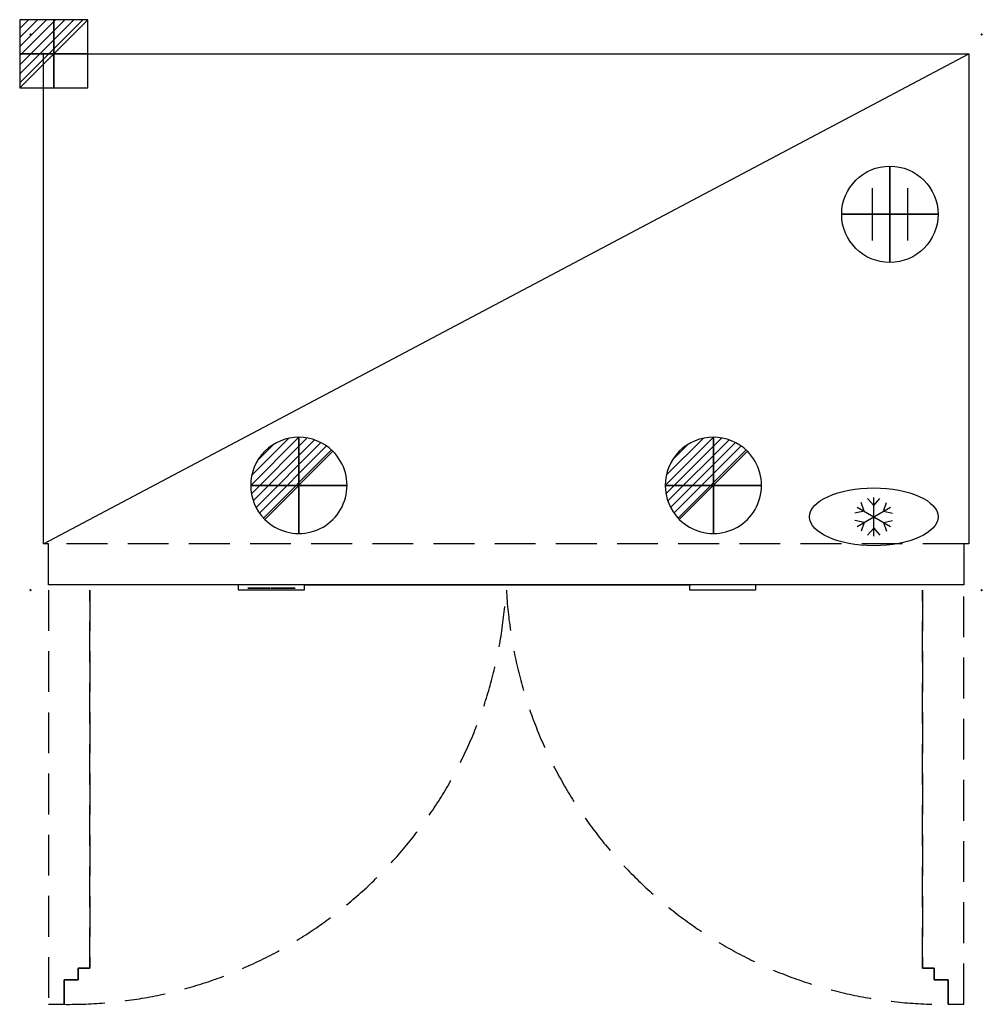
# Model space of a CAD drawing. Units: millimetres. Extents: x -17 to 1482, y -1510 to 23.
import ezdxf

# ---------------------------------------------------------------- set-up
doc = ezdxf.new("R2010")
doc.units = ezdxf.units.MM
doc.header["$PDMODE"] = 3
doc.linetypes.add('NASCOSTA', pattern=[9.525, 6.35, -3.175])
for name, color, linetype in [('IQ_200_2D', 1, 'Continuous'), ('IQ_204_2D', 7, 'Continuous'), ('IQ_CON_CONNECTION_INT', 7, 'Continuous'), ('IQ_CON_DRAIN_INT', 7, 'Continuous'), ('IQ_CON_ELECTRICITY_INT', 7, 'Continuous'), ('IQ_INS_3D', 3, 'Continuous'), ('IQ_WHITE_3D', 7, 'Continuous')]:
    doc.layers.add(name, color=color, linetype=linetype)

# ---------------------------------------------------------------- blocks, each defined once
blk = doc.blocks.new('Refrigerator')
at = {"layer": 'IQ_204_2D'}
for p, q in [((-120, 131.5), (-129.6, 142.4)), ((-120, 84), (-120, 144)), ((-120, 131.5), (-110.4, 142.4)), ((-135.2, 122.7), (-149.4, 119.9)), ((-146, 99), (-94, 129)), ((-146, 129), (-94, 99)), ((-135.2, 122.7), (-139.8, 136.5)), ((-104.8, 122.7), (-100.2, 136.5)), ((-104.8, 122.7), (-90.6, 119.9)), ((-135.2, 105.2), (-149.4, 108.1)), ((-104.8, 105.2), (-90.6, 108.1)), ((-135.2, 105.2), (-139.8, 91.5)), ((-120, 96.5), (-129.6, 85.6)), ((-120, 96.5), (-110.4, 85.6)), ((-104.8, 105.2), (-100.2, 91.5))]:
    blk.add_line(p, q, dxfattribs=at)
blk.add_ellipse((-120, 114), major_axis=(-100, 0), ratio=0.45, dxfattribs=at)
blk = doc.blocks.new('CONNECTION')
for p, q in [((-1.106, 1.636), (-1.106, -1.636)), ((1.106, 1.636), (1.106, -1.636)), ((-1.106, 0), (1.106, 0))]:
    blk.add_line(p, q)
at = {"extrusion": (-1, 0, 0)}
for p, q in [((0, 1.106, 1.636), (0, 1.106, -1.636)), ((0, 1.106), (0, -1.106)), ((0, -1.106, 1.636), (0, -1.106, -1.636))]:
    blk.add_line(p, q, dxfattribs=at)
at = {"extrusion": (0, -1, 0)}
for p, q in [((-1.106, 0, 1.636), (-1.106, 0, -1.636)), ((-1.106, 0), (1.106, 0)), ((1.106, 0, 1.636), (1.106, 0, -1.636))]:
    blk.add_line(p, q, dxfattribs=at)
blk.add_circle((0, 0), 3)
at = {"extrusion": (-1, 0, 0)}
blk.add_circle((0, 0), 3, dxfattribs=at)
at = {"extrusion": (0, -1, 0)}
blk.add_circle((0, 0), 3, dxfattribs=at)
blk = doc.blocks.new('*X9')
at = {"color": 0}
for p, q in [((313.99, 2209.04), (321.51, 2216.55)), ((314.11, 2207.74), (322.8, 2216.44)), ((314.16, 2210.62), (319.93, 2216.39)), ((314.4, 2206.62), (323.93, 2216.15)), ((314.82, 2205.62), (324.92, 2215.72)), ((315.1, 2212.98), (317.57, 2215.44)), ((315.35, 2204.74), (325.8, 2215.19)), ((315.99, 2203.96), (326.58, 2214.56))]:
    blk.add_line(p, q, dxfattribs=at)
blk = doc.blocks.new('DRAIN')
blk.add_line((-2.121, -2.121), (2.121, 2.121))
at = {"extrusion": (-1, 0, 0)}
blk.add_line((0, 2.121, -2.121), (0, -2.121, 2.121), dxfattribs=at)
at = {"extrusion": (0, -1, 0)}
blk.add_line((-2.121, 0, -2.121), (2.121, 0, 2.121), dxfattribs=at)
at = {"extrusion": (-1, 0, 0)}
for start, end in [(45, 225), (225, 45)]:
    blk.add_arc((0, 0), 3, start, end, dxfattribs=at)
for start, end in [(45, 225), (225, 45)]:
    blk.add_arc((0, 0), 3, start, end)
at = {"extrusion": (0, -1, 0)}
for start, end in [(45, 225), (225, 45)]:
    blk.add_arc((0, 0), 3, start, end, dxfattribs=at)
at = {"xscale": 0.4000000000000909, "yscale": 0.4000000000000909, "zscale": 0.4000000000000909}
blk.add_blockref('*X9', (-128.597, -883.621), dxfattribs=at)
at = {"extrusion": (-1, 0, 0), "xscale": 0.3999999999999773, "yscale": 0.3999999999999773, "zscale": 0.3999999999999773}
blk.add_blockref('*X9', (-128.597, -883.621), dxfattribs=at)
at = {"extrusion": (0, -1, 0), "xscale": 0.4000000000000909, "yscale": 0.4000000000000909, "zscale": 0.4000000000000909}
blk.add_blockref('*X9', (-128.597, -883.621), dxfattribs=at)
blk = doc.blocks.new('*X6')
at = {"color": 0}
for p, q in [((286.774344, 2204.447934), (296.618251, 2214.291842)), ((286.774344, 2205.862148), (295.204037, 2214.291842)), ((286.774344, 2207.276361), (293.789824, 2214.291842)), ((286.774344, 2208.690575), (292.37561, 2214.291842)), ((286.774344, 2210.104788), (290.961397, 2214.291842)), ((286.774344, 2211.519002), (289.547183, 2214.291842)), ((286.774344, 2212.933216), (288.13297, 2214.291842))]:
    blk.add_line(p, q, dxfattribs=at)
blk = doc.blocks.new('ELECTRICITY')
for p, q in [((2.121, 2.121), (-2.121, 2.121)), ((-2.121, 2.121), (-2.121, -2.121)), ((-2.121, -2.121), (2.121, 2.121)), ((2.121, -2.121), (2.121, 2.121)), ((-2.121, -2.121), (2.121, -2.121))]:
    blk.add_line(p, q)
at = {"extrusion": (-1, 0, 0)}
for p, q in [((0, -2.121, 2.121), (0, 2.121, 2.121)), ((0, 2.121, -2.121), (0, -2.121, -2.121)), ((0, 2.121, 2.121), (0, 2.121, -2.121)), ((0, 2.121, -2.121), (0, -2.121, 2.121)), ((0, -2.121, -2.121), (0, -2.121, 2.121))]:
    blk.add_line(p, q, dxfattribs=at)
at = {"extrusion": (0, -1, 0)}
for p, q in [((2.121, 0, 2.121), (-2.121, 0, 2.121)), ((-2.121, 0, -2.121), (2.121, 0, -2.121)), ((-2.121, 0, 2.121), (-2.121, 0, -2.121)), ((-2.121, 0, -2.121), (2.121, 0, 2.121)), ((2.121, 0, -2.121), (2.121, 0, 2.121))]:
    blk.add_line(p, q, dxfattribs=at)
at = {"xscale": 0.4000000000000909, "yscale": 0.4000000000000909, "zscale": 0.4000000000000909}
blk.add_blockref('*X6', (-116.831, -883.595), dxfattribs=at)
at = {"extrusion": (-1, 0, 0), "xscale": 0.3999999999999773, "yscale": 0.3999999999999773, "zscale": 0.3999999999999773}
blk.add_blockref('*X6', (-116.831, -883.595), dxfattribs=at)
at = {"extrusion": (0, -1, 0), "xscale": 0.4000000000000909, "yscale": 0.4000000000000909, "zscale": 0.4000000000000909}
blk.add_blockref('*X6', (-116.831, -883.595), dxfattribs=at)

msp = doc.modelspace()

# ---------------------------------------------------------------- linework, layer by layer
at = {"layer": 'IQ_200_2D'}
msp.add_line((426, -857), (1026.5, -857), dxfattribs=at)
for points in [[(20, -30), (1461, -30), (1461, -793), (1453, -793), (1453, -857), (1129, -857)], [(323.5, -857), (28, -857), (28, -793), (20, -793), (20, -30)], [(426, -857), (426, -865), (323.5, -865), (323.5, -857)], [(1026.5, -857), (426, -857)], [(1129, -857), (1129, -865), (1026.5, -865), (1026.5, -857)]]:
    msp.add_lwpolyline(points, dxfattribs=at)
at = {"layer": 'IQ_204_2D', "linetype": 'NASCOSTA', "ltscale": 10}
for p, q in [((1453, -793), (28, -793)), ((28, -865), (28, -1510)), ((92, -1454), (92, -865)), ((92, -865), (92, -1454)), ((1389, -865), (1389, -1454)), ((1389, -1454), (1389, -865)), ((1453, -1510), (1453, -865)), ((74, -1472), (74, -1454)), ((74, -1454), (92, -1454)), ((92, -1454), (74, -1454)), ((74, -1454), (74, -1472)), ((1389, -1454), (1407, -1454)), ((1407, -1454), (1389, -1454)), ((1407, -1454), (1407, -1472)), ((1407, -1472), (1407, -1454)), ((52, -1510), (52, -1472)), ((52, -1472), (74, -1472)), ((74, -1472), (52, -1472)), ((52, -1472), (52, -1510)), ((1407, -1472), (1429, -1472)), ((1429, -1472), (1407, -1472)), ((1429, -1472), (1429, -1510)), ((1429, -1510), (1429, -1472)), ((28, -1510), (52, -1510)), ((1429, -1510), (1453, -1510))]:
    msp.add_line(p, q, dxfattribs=at)
at = {"layer": 'IQ_204_2D'}
for p, q in [((426, -857), (323.5, -857)), ((1129, -857), (1026.5, -857))]:
    msp.add_line(p, q, dxfattribs=at)
msp.add_lwpolyline([(20, -793), (1461, -30)], dxfattribs=at)
at = {"layer": 'IQ_204_2D', "linetype": 'NASCOSTA', "ltscale": 10}
for centre, start, end in [((59.7, -828.7), 269.3527, 356.9409), ((1421.3, -828.7), 183.0591, 270.6473)]:
    msp.add_arc(centre, 681.4, start, end, dxfattribs=at)
at = {"layer": 'IQ_INS_3D'}
for p in [(0, 0), (1481, 0), (20, -30), (0, -865), (1481, -865)]:
    msp.add_point(p, dxfattribs=at)
at = {"layer": 'IQ_WHITE_3D'}
for points, invisible_edges in [([(342.7, -862.2, 1745.3), (344, -862.2, 1757.3), (338.3, -862.2, 1745.3), (338.3, -862.2, 1741.3)], 9), ([(348.7, -862.2, 1741.3), (348.7, -862.2, 1745.3), (342.7, -862.2, 1745.3), (338.3, -862.2, 1741.3)], 4), ([(338.8, -862.2, 1760.9), (338.8, -862.2, 1757.2), (344, -862.2, 1757.3), (348.7, -862.2, 1760.9)], 4), ([(348.7, -862.2, 1757.6), (348.7, -862.2, 1760.9), (344, -862.2, 1757.3), (342.7, -862.2, 1745.3)], 6), ([(354.1, -862.2, 1748.7), (352.5, -862.2, 1760.9), (348.9, -862.2, 1741.3), (353.6, -862.2, 1745.1)], 13), ([(353, -862.2, 1741.3), (353.6, -862.2, 1745.1), (348.9, -862.2, 1741.3)], 2), ([(352.5, -862.2, 1760.9), (355.2, -862.2, 1757.5), (358, -862.2, 1760.9)], 3), ([(355.2, -862.2, 1757.5), (352.5, -862.2, 1760.9), (354.1, -862.2, 1748.7)], 3), ([(353.6, -862.2, 1745.1), (356.9, -862.2, 1745.1), (356.4, -862.2, 1748.7), (354.1, -862.2, 1748.7)], 10), ([(356.4, -862.2, 1748.7), (358, -862.2, 1760.9), (355.2, -862.2, 1757.5)], 3), ([(356.4, -862.2, 1748.7), (356.9, -862.2, 1745.1), (361.6, -862.2, 1741.3), (358, -862.2, 1760.9)], 11), ([(361.6, -862.2, 1741.3), (356.9, -862.2, 1745.1), (357.5, -862.2, 1741.3)], 1), ([(361.8, -862.2, 1760.9), (361.8, -862.2, 1741.3), (365.4, -862.2, 1754.3), (366.1, -862.2, 1760.9)], 6), ([(361.8, -862.2, 1741.3), (365.4, -862.2, 1741.3), (365.4, -862.2, 1754.3)], 12), ([(369.4, -862.2, 1748.4), (366.1, -862.2, 1760.9), (365.4, -862.2, 1754.3), (368.7, -862.2, 1741.3)], 10), ([(373, -862.2, 1741.3), (369.4, -862.2, 1748.4), (368.7, -862.2, 1741.3)], 3), ([(369.4, -862.2, 1748.4), (373, -862.2, 1741.3), (373, -862.2, 1760.9), (369.4, -862.2, 1760.9)], 1), ([(378, -862.2, 1746), (374, -862.2, 1747.7), (374.2, -862.2, 1744.5), (374.5, -862.2, 1743.7)], 9), ([(378, -862.2, 1760.9), (374, -862.2, 1760.9), (374, -862.2, 1747.7), (378, -862.2, 1746)], 4), ([(378, -862.2, 1746), (374.5, -862.2, 1743.7), (375.3, -862.2, 1742.7), (378.6, -862.2, 1745.2)], 5), ([(378.6, -862.2, 1745.2), (375.3, -862.2, 1742.7), (376.1, -862.2, 1742.1), (377.7, -862.2, 1741.5)], 9), ([(378.6, -862.2, 1745.2), (377.7, -862.2, 1741.5), (378.5, -862.2, 1741.3), (380.4, -862.2, 1741.3)], 9), ([(379.9, -862.2, 1745.3), (378.6, -862.2, 1745.2), (380.4, -862.2, 1741.3)], 14), ([(379.9, -862.2, 1745.3), (380.4, -862.2, 1741.3), (381.3, -862.2, 1741.6), (382.6, -862.2, 1742.4)], 9), ([(384.2, -862.2, 1744.7), (384.4, -862.2, 1745.5), (380.4, -862.2, 1746.4), (379.9, -862.2, 1745.3)], 10), ([(382.6, -862.2, 1742.4), (384.2, -862.2, 1744.7), (379.9, -862.2, 1745.3)], 14), ([(384.4, -862.2, 1760.9), (380.4, -862.2, 1760.9), (380.4, -862.2, 1746.4), (384.4, -862.2, 1745.5)], 4), ([(388.9, -862.2, 1747.4), (384.9, -862.2, 1748.2), (384.9, -862.2, 1747), (388.9, -862.2, 1747.1)], 5), ([(384.9, -862.2, 1747), (384.9, -862.2, 1745.9), (388.9, -862.2, 1746.6), (388.9, -862.2, 1746.8)], 10), ([(384.9, -862.2, 1745.9), (385.1, -862.2, 1744.8), (388.9, -862.2, 1746), (388.9, -862.2, 1746.3)], 10), ([(388.9, -862.2, 1748), (388.9, -862.2, 1748.2), (384.9, -862.2, 1748.2), (388.9, -862.2, 1747.7)], 4), ([(388.9, -862.2, 1747.1), (384.9, -862.2, 1747), (388.9, -862.2, 1746.8)], 3), ([(384.9, -862.2, 1745.9), (388.9, -862.2, 1746.3), (388.9, -862.2, 1746.6)], 13), ([(384.9, -862.2, 1748.2), (388.9, -862.2, 1747.4), (388.9, -862.2, 1747.7)], 13), ([(389, -862.2, 1745.7), (385.1, -862.2, 1744.8), (385.5, -862.2, 1743.8), (389.1, -862.2, 1745.5)], 5), ([(388.9, -862.2, 1746), (385.1, -862.2, 1744.8), (389, -862.2, 1745.7)], 3), ([(385.3, -862.2, 1756.8), (385.2, -862.2, 1755.8), (389, -862.2, 1756.4), (389, -862.2, 1756.6)], 10), ([(389.1, -862.2, 1756), (385.2, -862.2, 1755.8), (385.3, -862.2, 1754.8), (389.2, -862.2, 1755.8)], 5), ([(389, -862.2, 1756.4), (385.2, -862.2, 1755.8), (389.1, -862.2, 1756.2)], 3), ([(385.2, -862.2, 1755.8), (389.1, -862.2, 1756), (389.1, -862.2, 1756.2)], 13), ([(385.3, -862.2, 1754.8), (385.5, -862.2, 1753.9), (389.3, -862.2, 1755.6), (389.2, -862.2, 1755.8)], 10), ([(389, -862.2, 1756.8), (385.5, -862.2, 1757.8), (385.3, -862.2, 1756.8), (389, -862.2, 1756.6)], 5), ([(385.5, -862.2, 1757.8), (389, -862.2, 1756.8), (389.1, -862.2, 1757)], 13), ([(389.1, -862.2, 1745.5), (385.5, -862.2, 1743.8), (386.1, -862.2, 1742.8), (389.3, -862.2, 1745.3)], 5), ([(389.4, -862.2, 1755.4), (389.3, -862.2, 1755.6), (385.5, -862.2, 1753.9), (387.3, -862.2, 1751.3)], 10), ([(389.1, -862.2, 1757), (389.2, -862.2, 1757.2), (385.8, -862.2, 1758.8), (385.5, -862.2, 1757.8)], 10), ([(385.8, -862.2, 1758.8), (389.2, -862.2, 1757.2), (389.2, -862.2, 1757.4), (386.3, -862.2, 1759.6)], 5), ([(386.9, -862.2, 1742.2), (389.5, -862.2, 1745.1), (389.3, -862.2, 1745.3), (386.1, -862.2, 1742.8)], 5), ([(386.3, -862.2, 1759.6), (389.2, -862.2, 1757.4), (389.3, -862.2, 1757.5), (387.2, -862.2, 1760.4)], 5), ([(387.9, -862.2, 1741.7), (389.7, -862.2, 1744.9), (389.5, -862.2, 1745.1), (386.9, -862.2, 1742.2)], 5), ([(387.2, -862.2, 1760.4), (389.3, -862.2, 1757.5), (389.5, -862.2, 1757.6), (388.3, -862.2, 1760.9)], 5), ([(389.4, -862.2, 1755.4), (387.3, -862.2, 1751.3), (390, -862.2, 1754.7)], 3), ([(389.3, -862.2, 1749.6), (389.8, -862.2, 1749.2), (390, -862.2, 1754.7), (387.3, -862.2, 1751.3)], 6), ([(389.7, -862.2, 1744.9), (387.9, -862.2, 1741.7), (388.9, -862.2, 1741.4), (390, -862.2, 1741.3)], 9), ([(389.8, -862.2, 1757.8), (389.4, -862.2, 1761.2), (388.3, -862.2, 1760.9), (389.6, -862.2, 1757.7)], 5), ([(389.6, -862.2, 1757.7), (388.3, -862.2, 1760.9), (389.5, -862.2, 1757.6)], 3), ([(390.2, -862.2, 1757.9), (390.6, -862.2, 1761.3), (389.4, -862.2, 1761.2), (390.1, -862.2, 1757.9)], 5), ([(390.1, -862.2, 1757.9), (389.4, -862.2, 1761.2), (389.9, -862.2, 1757.8)], 3), ([(389.9, -862.2, 1757.8), (389.4, -862.2, 1761.2), (389.8, -862.2, 1757.8)], 3), ([(389.7, -862.2, 1744.9), (390, -862.2, 1741.3), (391.1, -862.2, 1741.3), (391.2, -862.2, 1745)], 5), ([(394.5, -862.2, 1750.6), (390, -862.2, 1754.7), (389.8, -862.2, 1749.2), (390.3, -862.2, 1748.8)], 10), ([(390.4, -862.2, 1757.9), (390.6, -862.2, 1761.3), (390.2, -862.2, 1757.9)], 3), ([(394.5, -862.2, 1750.6), (390.3, -862.2, 1748.8), (390.8, -862.2, 1748.3)], 13), ([(390.5, -862.2, 1757.9), (390.6, -862.2, 1761.3), (390.4, -862.2, 1757.9)], 3), ([(390.5, -862.2, 1757.9), (392.9, -862.2, 1760.8), (391.8, -862.2, 1761.1), (390.6, -862.2, 1761.3)], 9), ([(390.5, -862.2, 1757.9), (391.7, -862.2, 1757.1), (392.9, -862.2, 1760.8)], 14), ([(394.5, -862.2, 1750.6), (390.8, -862.2, 1748.3), (391.3, -862.2, 1747.8), (395.3, -862.2, 1749.3)], 5), ([(392.1, -862.2, 1741.5), (393, -862.2, 1741.9), (391.2, -862.2, 1745), (391.1, -862.2, 1741.3)], 6), ([(391.2, -862.2, 1745), (393, -862.2, 1741.9), (393.9, -862.2, 1742.3), (391.4, -862.2, 1745.2)], 5), ([(395.3, -862.2, 1749.3), (391.3, -862.2, 1747.8), (391.7, -862.2, 1747.2), (395.8, -862.2, 1747.8)], 5), ([(394.6, -862.2, 1743), (395.2, -862.2, 1743.7), (391.6, -862.2, 1745.4), (391.4, -862.2, 1745.2)], 10), ([(393.9, -862.2, 1742.3), (394.6, -862.2, 1743), (391.4, -862.2, 1745.2)], 14), ([(391.7, -862.2, 1745.7), (391.6, -862.2, 1745.4), (395.2, -862.2, 1743.7), (395.7, -862.2, 1744.5)], 10), ([(391.7, -862.2, 1757.1), (391.8, -862.2, 1754.7), (395.6, -862.2, 1756.3), (395.6, -862.2, 1757.1)], 10), ([(391.7, -862.2, 1757.1), (393.9, -862.2, 1760.3), (393.4, -862.2, 1760.6), (392.9, -862.2, 1760.8)], 9), ([(394.3, -862.2, 1759.9), (393.9, -862.2, 1760.3), (391.7, -862.2, 1757.1), (394.8, -862.2, 1759.5)], 6), ([(395.1, -862.2, 1759.1), (394.8, -862.2, 1759.5), (391.7, -862.2, 1757.1), (395.3, -862.2, 1758.6)], 6), ([(395.5, -862.2, 1757.9), (395.3, -862.2, 1758.6), (391.7, -862.2, 1757.1), (395.6, -862.2, 1757.1)], 6), ([(391.7, -862.2, 1746.7), (391.8, -862.2, 1746.4), (395.9, -862.2, 1746.2), (395.8, -862.2, 1747.8)], 10), ([(395.8, -862.2, 1747.8), (391.7, -862.2, 1746.9), (391.7, -862.2, 1746.7)], 13), ([(395.9, -862.2, 1746.2), (391.8, -862.2, 1746.2), (391.7, -862.2, 1745.9), (395.7, -862.2, 1744.5)], 5), ([(395.7, -862.2, 1744.5), (391.7, -862.2, 1745.9), (391.7, -862.2, 1745.7)], 13), ([(391.7, -862.2, 1747.2), (391.7, -862.2, 1746.9), (395.8, -862.2, 1747.8)], 14), ([(391.8, -862.2, 1754.7), (395.6, -862.2, 1755.5), (395.6, -862.2, 1756.3)], 13), ([(391.8, -862.2, 1746.4), (391.8, -862.2, 1746.2), (395.9, -862.2, 1746.2)], 14), ([(395.6, -862.2, 1754.7), (395.6, -862.2, 1755.5), (391.8, -862.2, 1754.7)], 2), ([(400.4, -862.2, 1746.4), (400.4, -862.2, 1746.7), (396.3, -862.2, 1746.5)], 14), ([(400.4, -862.2, 1746.9), (396.3, -862.2, 1747.4), (396.3, -862.2, 1746.5), (400.4, -862.2, 1746.7)], 5), ([(396.4, -862.2, 1748.2), (396.3, -862.2, 1747.4), (400.4, -862.2, 1747.7), (400.4, -862.2, 1747.9)], 10), ([(396.3, -862.2, 1746.5), (396.3, -862.2, 1745.6), (400.4, -862.2, 1746.2), (400.4, -862.2, 1746.4)], 10), ([(396.3, -862.2, 1747.4), (400.4, -862.2, 1746.9), (400.4, -862.2, 1747.2), (400.4, -862.2, 1747.4)], 9), ([(400.4, -862.2, 1747.4), (400.4, -862.2, 1747.7), (396.3, -862.2, 1747.4)], 14), ([(400.4, -862.2, 1746), (396.3, -862.2, 1745.6), (396.5, -862.2, 1744.8), (400.5, -862.2, 1745.7)], 5), ([(396.3, -862.2, 1745.6), (400.4, -862.2, 1746), (400.4, -862.2, 1746.2)], 13), ([(400.4, -862.2, 1748.1), (400.4, -862.2, 1748.3), (396.4, -862.2, 1748.2), (400.4, -862.2, 1747.9)], 4), ([(396.5, -862.2, 1756), (396.6, -862.2, 1755), (400.5, -862.2, 1756.5), (396.6, -862.2, 1757.1)], 6), ([(400.5, -862.2, 1745.7), (396.5, -862.2, 1744.8), (396.8, -862.2, 1744), (400.5, -862.2, 1745.5)], 5), ([(396.9, -862.2, 1753.9), (397.3, -862.2, 1753), (401, -862.2, 1755.1), (396.6, -862.2, 1755)], 6), ([(396.6, -862.2, 1755), (401, -862.2, 1755.1), (400.5, -862.2, 1756.5)], 13), ([(400.5, -862.2, 1756.5), (397.2, -862.2, 1758.8), (396.9, -862.2, 1758.1), (396.6, -862.2, 1757.1)], 9), ([(400.5, -862.2, 1745.5), (396.8, -862.2, 1744), (397.2, -862.2, 1743.2), (400.6, -862.2, 1745.3)], 5), ([(400.6, -862.2, 1745.3), (397.2, -862.2, 1743.2), (397.8, -862.2, 1742.6), (400.7, -862.2, 1745.2)], 5), ([(400.5, -862.2, 1756.5), (400.9, -862.2, 1757.7), (397.2, -862.2, 1758.8)], 14), ([(397.5, -862.2, 1759.4), (397.2, -862.2, 1758.8), (400.9, -862.2, 1757.7), (398, -862.2, 1759.9)], 6), ([(401, -862.2, 1755.1), (397.3, -862.2, 1753), (398, -862.2, 1752.2), (402.2, -862.2, 1748.4)], 9), ([(399, -862.2, 1741.9), (400.9, -862.2, 1745), (400.7, -862.2, 1745.2), (397.8, -862.2, 1742.6)], 5), ([(398.6, -862.2, 1760.4), (398, -862.2, 1759.9), (400.9, -862.2, 1757.7), (399.2, -862.2, 1760.7)], 6), ([(401.1, -862.2, 1744.9), (400.9, -862.2, 1745), (399, -862.2, 1741.9), (400.3, -862.2, 1741.4)], 10), ([(399.9, -862.2, 1761), (399.2, -862.2, 1760.7), (400.9, -862.2, 1757.7), (400.6, -862.2, 1761.1)], 6), ([(401.3, -862.2, 1744.8), (400.3, -862.2, 1741.4), (401.6, -862.2, 1744.8)], 3), ([(401.6, -862.2, 1744.8), (400.3, -862.2, 1741.4), (401.7, -862.2, 1741.3), (403.1, -862.2, 1741.4)], 9), ([(400.3, -862.2, 1741.4), (401.3, -862.2, 1744.8), (401.1, -862.2, 1744.9)], 13), ([(402, -862.2, 1757.9), (401.6, -862.2, 1761.2), (400.6, -862.2, 1761.1), (400.9, -862.2, 1757.7)], 5), ([(405.8, -862.2, 1750.7), (401, -862.2, 1755.1), (402.2, -862.2, 1748.4), (403.1, -862.2, 1747.1)], 10), ([(401.6, -862.2, 1744.8), (403.1, -862.2, 1741.4), (402.8, -862.2, 1745)], 3), ([(402, -862.2, 1757.9), (403.6, -862.2, 1761), (402.6, -862.2, 1761.2), (401.6, -862.2, 1761.2)], 9), ([(404.5, -862.2, 1760.7), (403.6, -862.2, 1761), (402, -862.2, 1757.9), (403.1, -862.2, 1757.1)], 10), ([(402.8, -862.2, 1745), (403.1, -862.2, 1741.4), (404.4, -862.2, 1741.8), (405.1, -862.2, 1742.2)], 9), ([(405.7, -862.2, 1742.7), (406.4, -862.2, 1743.3), (402.9, -862.2, 1745.2), (402.8, -862.2, 1745)], 10), ([(405.7, -862.2, 1742.7), (402.8, -862.2, 1745), (405.1, -862.2, 1742.2)], 3), ([(402.9, -862.2, 1745.2), (406.4, -862.2, 1743.3), (403.1, -862.2, 1745.5)], 3), ([(403.1, -862.2, 1757.1), (406.6, -862.2, 1758.7), (406.1, -862.2, 1759.6), (405.3, -862.2, 1760.2)], 9), ([(403.1, -862.2, 1757.1), (405.3, -862.2, 1760.2), (404.5, -862.2, 1760.7)], 13), ([(407.1, -862.2, 1755.9), (403.1, -862.2, 1757.1), (403.2, -862.2, 1754.8), (407.1, -862.2, 1755.3)], 5), ([(403.1, -862.2, 1747.1), (403.1, -862.2, 1746.8), (407.2, -862.2, 1748.2), (406.7, -862.2, 1749.5)], 10), ([(406.9, -862.2, 1758.2), (406.6, -862.2, 1758.7), (403.1, -862.2, 1757.1), (407, -862.2, 1757.7)], 6), ([(407.1, -862.2, 1757.1), (407, -862.2, 1757.7), (403.1, -862.2, 1757.1), (407.1, -862.2, 1756.5)], 6), ([(407.1, -862.2, 1755.9), (407.1, -862.2, 1756.5), (403.1, -862.2, 1757.1)], 14), ([(406.9, -862.2, 1744.1), (403.1, -862.2, 1745.7), (403.1, -862.2, 1745.5), (406.4, -862.2, 1743.3)], 5), ([(407.3, -862.2, 1745.4), (403.2, -862.2, 1746), (403.1, -862.2, 1745.7), (406.9, -862.2, 1744.1)], 5), ([(406.7, -862.2, 1749.5), (405.8, -862.2, 1750.7), (403.1, -862.2, 1747.1)], 14), ([(403.1, -862.2, 1746.8), (403.2, -862.2, 1746.5), (407.4, -862.2, 1746.8), (407.2, -862.2, 1748.2)], 10), ([(403.2, -862.2, 1754.8), (407.1, -862.2, 1754.7), (407.1, -862.2, 1755.3)], 12), ([(403.2, -862.2, 1746.3), (403.2, -862.2, 1746), (407.3, -862.2, 1745.4), (407.4, -862.2, 1746.8)], 10), ([(403.2, -862.2, 1746.5), (403.2, -862.2, 1746.3), (407.4, -862.2, 1746.8)], 14)]:
    msp.add_3dface(points, dxfattribs=dict(at, invisible_edges=invisible_edges))
msp.add_3dface([(411.8, -862.2, 1741.3), (411.8, -862.2, 1760.9), (407.8, -862.2, 1760.9), (407.8, -862.2, 1741.3)], dxfattribs=at)

# ---------------------------------------------------------------- block references
at = {"layer": 'IQ_204_2D'}
msp.add_blockref('Refrigerator', (1433, -865), dxfattribs=at)
at = {"layer": 'IQ_CON_CONNECTION_INT', "xscale": 25, "yscale": 25, "zscale": 25}
msp.add_blockref('CONNECTION', (1338, -280), dxfattribs=at)
at = {"layer": 'IQ_CON_DRAIN_INT', "xscale": 25, "yscale": 25, "zscale": 25}
for p in [(417.7, -702, 100), (1063.2, -702, 100)]:
    msp.add_blockref('DRAIN', p, dxfattribs=at)
at = {"layer": 'IQ_CON_ELECTRICITY_INT', "xscale": 25, "yscale": 25, "zscale": 25}
msp.add_blockref('ELECTRICITY', (36, -30), dxfattribs=at)

doc.saveas('drawing.dxf')
